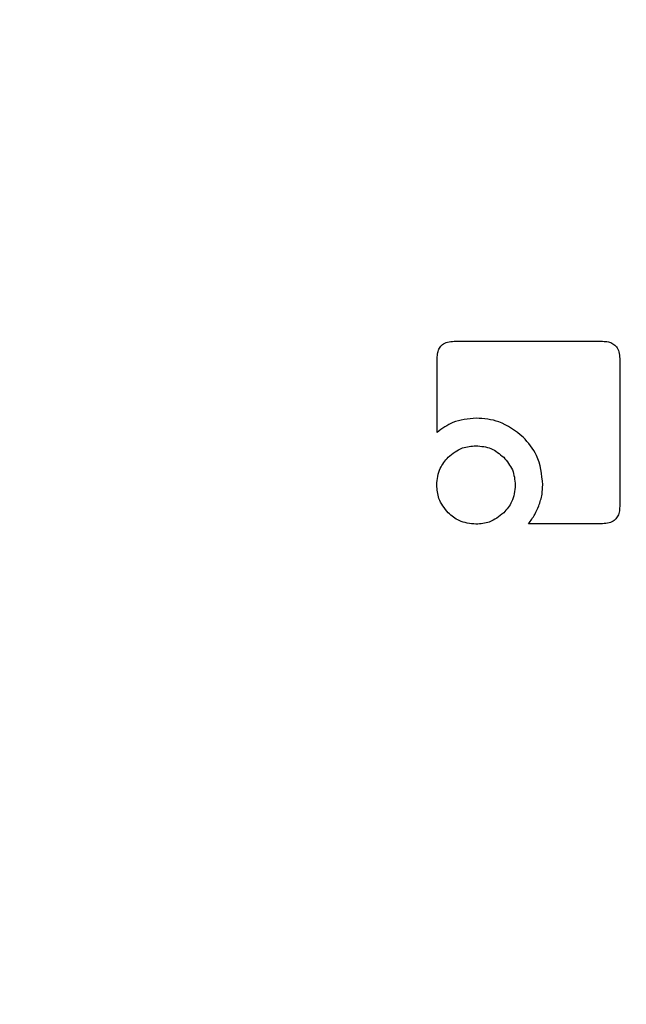
# Model space of a CAD drawing. Units: millimetres. Extents: x 0 to 210, y 0 to 297.
# Drawn here: x 162 to 163, y 190 to 190 of the extents above; entities that cross this region are included whole.
import ezdxf

# ---------------------------------------------------------------- set-up
doc = ezdxf.new("R2010")
doc.units = ezdxf.units.MM

msp = doc.modelspace()

# ---------------------------------------------------------------- linework, layer by layer
at = {"color": 7, "linetype": 'Continuous', "lineweight": 25}
for p, q in [((162.46789, 190.18118), (162.61435, 190.18118)), ((162.45125, 190.09136), (162.45125, 190.16437)), ((162.63125, 190.16428), (162.63125, 190.01826)), ((162.61435, 190.00118), (162.54134, 190.00118))]:
    msp.add_line(p, q, dxfattribs=at)
msp.add_arc((162.91851, 188.90074), 3.125, 136.7094, 0, dxfattribs=at)
at = {"color": 8, "linetype": 'Continuous', "lineweight": 18}
for radius, start, end in [(2.10971, 143.67692, 77.04368), (2.39201, 141.00838, 270), (2.36312, 141.22423, 269.8308)]:
    msp.add_arc((162.91851, 188.90074), radius, start, end, dxfattribs=at)
for points, knots in [([(160.68357, 190.9848), (160.61728, 190.91272), (160.46053, 190.74228), (160.26088, 190.43487), (160.08223, 190.0757), (159.95344, 189.69522), (159.87502, 189.30146), (159.84878, 188.90076), (159.87503, 188.50009), (159.95336, 188.10626), (160.08243, 187.72603), (160.26002, 187.36589), (160.48311, 187.03202), (160.74786, 186.73013), (161.04975, 186.46536), (161.38362, 186.24233), (161.74375, 186.06451), (162.12398, 185.93624), (162.5178, 185.85492), (162.78492, 185.84481), (162.91848, 185.83976)], [0, 0, 0, 0, 0.041331, 0.097723, 0.154115, 0.210508, 0.2669, 0.323292, 0.379685, 0.436077, 0.492469, 0.548862, 0.605254, 0.661646, 0.718038, 0.774431, 0.830823, 0.887215, 0.943608, 1, 1, 1, 1]), ([(162.91851, 186.1798), (162.8079, 186.1837), (162.58327, 186.19162), (162.24653, 186.25695), (161.93855, 186.35583), (161.66473, 186.48061), (161.42539, 186.62045), (161.19983, 186.78499), (160.99113, 186.97335), (160.80276, 187.18205), (160.63823, 187.4076), (160.49836, 187.64695), (160.37372, 187.92076), (160.27419, 188.22874), (160.21126, 188.56548), (160.19082, 188.90073), (160.21127, 189.23597), (160.27417, 189.57274), (160.37379, 189.88063), (160.49813, 190.15472), (160.63908, 190.3931), (160.76594, 190.57437), (160.85342, 190.66897), (160.87736, 190.69486)], [0, 0, 0, 0, 0.0532045, 0.1080589, 0.1644565, 0.208543, 0.2526337, 0.2976583, 0.3426871, 0.3877117, 0.4327406, 0.4768271, 0.5209178, 0.5773116, 0.632167, 0.6853743, 0.7385778, 0.7934332, 0.8498308, 0.8939173, 0.938008, 0.9830326, 1, 1, 1, 1]), ([(161.00536, 190.49456), (160.99726, 190.48565), (160.93161, 190.41339), (160.82885, 190.26282), (160.69984, 190.04492), (160.58669, 189.79385), (160.49599, 189.51204), (160.43895, 189.20382), (160.42071, 188.89706), (160.43985, 188.59034), (160.49783, 188.28232), (160.58923, 188.00067), (160.70353, 187.75029), (160.8317, 187.53147), (160.9824, 187.32527), (161.15486, 187.13449), (161.3459, 186.96231), (161.55231, 186.81192), (161.77133, 186.68409), (162.02186, 186.57004), (162.30366, 186.47964), (162.61176, 186.41991), (162.8173, 186.41267), (162.91851, 186.40911)], [0, 0, 0, 0, 0.006401, 0.051909, 0.096467, 0.141029, 0.19803, 0.253479, 0.307265, 0.361047, 0.416496, 0.473501, 0.518059, 0.562621, 0.608124, 0.653633, 0.699136, 0.744644, 0.789202, 0.833764, 0.890765, 0.946215, 1, 1, 1, 1])]:
    msp.add_open_spline(points, degree=3, knots=knots, dxfattribs=at)
at = {"color": 7, "linetype": 'Continuous', "lineweight": 25}
for points, knots in [([(162.45125, 190.16437), (162.45134, 190.16627), (162.4515, 190.16978), (162.45324, 190.17455), (162.4565, 190.17836), (162.46163, 190.18081), (162.46568, 190.18105), (162.46789, 190.18118)], [0, 0, 0, 0, 0.210711, 0.389189, 0.552742, 0.755837, 1, 1, 1, 1]), ([(162.61435, 190.18118), (162.61627, 190.18109), (162.61982, 190.18092), (162.62463, 190.1791), (162.62846, 190.17577), (162.63091, 190.17058), (162.63113, 190.1665), (162.63125, 190.16428)], [0, 0, 0, 0, 0.210421, 0.38928, 0.553688, 0.757295, 1, 1, 1, 1]), ([(162.48966, 190.10535), (162.48169, 190.10466), (162.46754, 190.10344), (162.4562, 190.09503), (162.45125, 190.09136)], [0, 0, 0, 0, 0.563037, 1, 1, 1, 1]), ([(162.53603, 190.08676), (162.5284, 190.09269), (162.51463, 190.10339), (162.49735, 190.10474), (162.48966, 190.10535)], [0, 0, 0, 0, 0.554406, 1, 1, 1, 1]), ([(162.55536, 190.03968), (162.55436, 190.04977), (162.5526, 190.06755), (162.54103, 190.08096), (162.53603, 190.08676)], [0, 0, 0, 0, 0.567989, 1, 1, 1, 1]), ([(162.46205, 190.06676), (162.46653, 190.07042), (162.47459, 190.07701), (162.4849, 190.07781), (162.48948, 190.07817)], [0, 0, 0, 0, 0.556302, 1, 1, 1, 1]), ([(162.48948, 190.07817), (162.49461, 190.07769), (162.5049, 190.07672), (162.51284, 190.07009), (162.51682, 190.06676)], [0, 0, 0, 0, 0.498114, 1, 1, 1, 1]), ([(162.45081, 190.03941), (162.4514, 190.04514), (162.45247, 190.05543), (162.45911, 190.06328), (162.46205, 190.06676)], [0, 0, 0, 0, 0.556668, 1, 1, 1, 1]), ([(162.51682, 190.06676), (162.52015, 190.06277), (162.52679, 190.05484), (162.52776, 190.04454), (162.52824, 190.03941)], [0, 0, 0, 0, 0.501886, 1, 1, 1, 1]), ([(162.46205, 190.01198), (162.45843, 190.01647), (162.45193, 190.02456), (162.45115, 190.03484), (162.45081, 190.03941)], [0, 0, 0, 0, 0.555375, 1, 1, 1, 1]), ([(162.52824, 190.03941), (162.52764, 190.03362), (162.52656, 190.02327), (162.5198, 190.01543), (162.51682, 190.01198)], [0, 0, 0, 0, 0.558665, 1, 1, 1, 1]), ([(162.55144, 190.01879), (162.55271, 190.02257), (162.555, 190.02936), (162.55525, 190.03651), (162.55536, 190.03968)], [0, 0, 0, 0, 0.557664, 1, 1, 1, 1]), ([(162.54134, 190.00118), (162.54353, 190.00419), (162.54754, 190.00969), (162.55022, 190.01595), (162.55144, 190.01879)], [0, 0, 0, 0, 0.545921, 1, 1, 1, 1]), ([(162.63125, 190.01826), (162.63116, 190.01631), (162.63099, 190.01272), (162.62918, 190.00785), (162.62584, 190.00398), (162.62065, 190.00152), (162.61657, 190.0013), (162.61435, 190.00118)], [0, 0, 0, 0, 0.212181, 0.39177, 0.556019, 0.758675, 1, 1, 1, 1]), ([(162.48948, 190.00074), (162.4837, 190.00132), (162.47336, 190.00236), (162.46551, 190.00904), (162.46205, 190.01198)], [0, 0, 0, 0, 0.559633, 1, 1, 1, 1]), ([(162.51682, 190.01198), (162.51232, 190.00836), (162.50424, 190.00189), (162.494, 190.00109), (162.48948, 190.00074)], [0, 0, 0, 0, 0.5585071, 1, 1, 1, 1])]:
    msp.add_open_spline(points, degree=3, knots=knots, dxfattribs=at)

doc.saveas('drawing.dxf')
